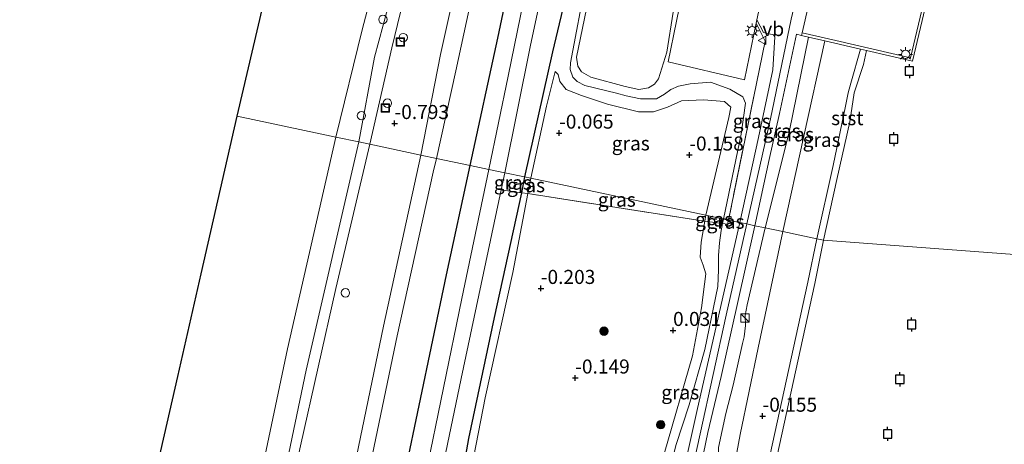
# Model space of a CAD drawing. Units: metres. Extents: x 109998 to 120001, y 493748 to 499888.
# Drawn here: x 111595 to 111770, y 494128 to 494204 of the extents above; entities that cross this region are included whole.
import ezdxf
from ezdxf.enums import TextEntityAlignment as Align

# ---------------------------------------------------------------- set-up
doc = ezdxf.new("R2010")
doc.units = ezdxf.units.M
doc.linetypes.add('IE-TERREINAFSCHEIDING', pattern=[10, 8, -2])
doc.layers.get('0').update_dxf_attribs({"lineweight": 25})
for name, color, linetype, lineweight in [('B-ME-AL-OVERIG-S-B1', 7, 'Continuous', 18), ('B-ME-GR-BOOM-S-B1', 93, 'Continuous', 18), ('B-ME-GW-KRUINLIJN-L-B1', 93, 'Continuous', 18), ('B-ME-GW-TEENLIJN-L-B1', 93, 'Continuous', 18), ('B-ME-IE-GRASLAND-GV-B6', 93, 'Continuous', 18), ('B-ME-IE-HULPGEOMETRIE-L-B1', 53, 'Continuous', 18), ('B-ME-IE-INRICHTINGSELEMENT-S-B1', 253, 'Continuous', 18), ('B-ME-IE-MEUBILAIR_WEGMEUBILAIR-LICHTMAST-S-B1', 8, 'Continuous', 18), ('B-ME-IE-TERREINAFSCHEIDING-RASTERHEKWERK-L-B1', 8, 'IE-TERREINAFSCHEIDING', 18), ('B-ME-MW-MUUR-GV-B6', 8, 'IE-TERREINAFSCHEIDING-KUNSTMATIG', 18), ('B-ME-OB-BEKLEDING-GV-B6', 253, 'Continuous', 18), ('B-ME-OB-WATERLIJN-L-B1', 133, 'OB-WATERLIJN', 18), ('B-ME-OG-BEBOUWING-GV-B6', 173, 'Continuous', 18), ('B-ME-OG-WATER-GV-B6', 153, 'Continuous', 18), ('B-ME-VH-VERH_SOORT-BETON-OVERIG-GV-B6', 8, 'IE-TERREINAFSCHEIDING-NATUURLIJK-HOUTWAL', 18), ('B-ME-VH-VERH_SOORT-BITUMEN-GV-B6', 8, 'IE-TERREINAFSCHEIDING-NATUURLIJK-HOUTWAL', 18), ('B-ME-VH-VERH_SOORT-HALF_VERHARDING-GV-B6', 8, 'IE-TERREINAFSCHEIDING-NATUURLIJK-HOUTWAL', 18), ('B-ME-VW-MEUBILAIR_WEGMEUBILAIR-VERKEERSBORD-S-B1', 8, 'Continuous', 18)]:
    doc.layers.add(name, color=color, linetype=linetype, lineweight=lineweight)
for name, color, linetype in [('B-ME-GW-HOOGTEPUNT-S-B1', 10, 'Continuous'), ('B-ME-GW-INSTEEKWATERGANG-L-B1', 10, 'Continuous'), ('B-ME-KG-KADASTRAAL-OPNAMEDTMGRENS-L-B1', 10, 'Continuous'), ('B-ME-VV-AFMEERCONSTRUCTIE-S-B1', 10, 'Continuous')]:
    doc.layers.add(name, color=color, linetype=linetype)
doc.styles.add('NLCS-ISO', font='NLCS-ISO.TTF')
doc.linetypes.add('IE-TERREINAFSCHEIDING-KUNSTMATIG', pattern='A,4,[82,NLCS.SHX,S=0.75,R=90,X=0,Y=0],4,-2', length=10)
doc.linetypes.add('IE-TERREINAFSCHEIDING-NATUURLIJK-HOUTWAL', pattern='A,7,-1.5,[67,NLCS.SHX,S=0.75,R=45,X=0,Y=0],-1.5,7,-1.5,[70,NLCS.SHX,S=0.75,R=0,X=0,Y=0],-1.5', length=20)
doc.linetypes.add('OB-WATERLIJN', pattern='A,10,[32,NLCS.SHX,S=2,R=0,X=0,Y=0],-12', length=22)

# ---------------------------------------------------------------- blocks, each defined once
blk = doc.blocks.new('hoogtepunt')
for p, q in [((-0.5, 0), (0.5, 0)), ((0, 0.5), (0, -0.5))]:
    blk.add_line(p, q)
blk = doc.blocks.new('boom')
h = blk.add_hatch(color=256)
edge = h.paths.add_edge_path()
edge.add_arc((0, 0), 0.75, 0, 360)
blk.add_circle((0, 0), 0.75)
blk = doc.blocks.new('kast')
blk.add_line((-0.75, -0.75), (0.75, 0.75))
blk.add_lwpolyline([(-0.75, 0.75), (0.75, 0.75), (0.75, -0.75), (-0.75, -0.75)], close=True)
blk = doc.blocks.new('dtb')
blk.add_circle((0, 0), 0.75)
blk = doc.blocks.new('lantaarnpaal')
for p, q in [((-0.75, 0), (-1.25, 0)), ((-0.88, 0.88), (-0.53, 0.53)), ((0, 0.75), (0, 1.25)), ((0.53, 0.53), (0.88, 0.88)), ((0.75, 0), (1.25, 0)), ((-0.53, -0.53), (-0.88, -0.88)), ((0, -0.75), (0, -1.25)), ((0.53, -0.53), (0.88, -0.88))]:
    blk.add_line(p, q)
blk.add_circle((0, 0), 0.75)
blk = doc.blocks.new('meerpaal')
for p, q in [((-0.75, 0), (-1.25, 0)), ((0.75, 0.75), (-0.75, 0.75)), ((-0.75, 0.75), (-0.75, -0.75)), ((0.75, -0.75), (0.75, 0.75)), ((0.75, 0), (1.25, 0)), ((-0.75, -0.75), (0.75, -0.75))]:
    blk.add_line(p, q)
blk = doc.blocks.new('put')
for p, q in [((0.75, 0.75), (-0.75, 0.75)), ((-0.75, 0.75), (-0.75, -0.75)), ((0.75, -0.75), (0.75, 0.75)), ((-0.75, -0.75), (0.75, -0.75))]:
    blk.add_line(p, q)
blk.add_lwpolyline([(-0.625, 0.625), (0.625, 0.625), (0.625, -0.625), (-0.625, -0.625)], close=True)
blk = doc.blocks.new('verkeersbord')
for p, q in [((0, 0.75), (-0.75, -0.625)), ((0.75, -0.625), (0, 0.75)), ((-0.75, -0.625), (0.75, -0.625))]:
    blk.add_line(p, q)

msp = doc.modelspace()

# ---------------------------------------------------------------- linework, layer by layer
at = {"layer": 'B-ME-GW-INSTEEKWATERGANG-L-B1'}
msp.add_line((111684.827, 494175.686, -0.905), (111684.255, 494172.894, -0.904), dxfattribs=at)
for points in [[(111675.113, 494177.738, -0.961), (111680.085, 494200.377, -1.026), (111684.743, 494222.695, -1.051), (111687.825, 494237.898, -0.907), (111688.557, 494239.4, -0.839), (111689.848, 494240.442, -0.774), (111691.204, 494240.689, -0.709), (111692.814, 494240.574, -0.613), (111694.689, 494239.954, -0.531), (111696.115, 494238.873, -0.497), (111697.135, 494237.711, -0.486), (111697.884, 494236.637, -0.48), (111698.476, 494235.165, -0.542)], [(111698.476, 494235.165, -0.542), (111695.555, 494222.171, -0.782), (111689.784, 494197.939, -0.794), (111684.827, 494175.686, -0.905)], [(111599.855, 494038.296, -2.131), (111608.535, 494038.62, -2.134), (111619.422, 494038.982, -2.117), (111630.067, 494039.664, -2.061), (111631.534, 494039.84, -2.058), (111633.178, 494040.292, -2.058), (111634.847, 494040.855, -2.058), (111636.949, 494042.032, -2.055), (111638.978, 494043.461, -1.996), (111643.813, 494047.092, -1.762), (111646.272, 494049.765, -1.756), (111647.771, 494052.338, -1.685), (111648.85, 494054.928, -1.601), (111649.541, 494058.596, -1.414), (111649.971, 494061.344, -1.217), (111650.621, 494066.453, -1.115), (111652.082, 494073.221, -1.039), (111656.246, 494091.965, -0.991), (111663.603, 494123.431, -0.881), (111670.916, 494158.249, -0.982), (111675.113, 494177.738, -0.961)], [(111684.255, 494172.894, -0.904), (111679.409, 494150.663, -1.169), (111674.863, 494129.185, -1.182), (111671.29, 494108.957, -1.224), (111666.939, 494090.069, -1.216), (111664.483, 494077.277, -1.245)]]:
    msp.add_polyline3d(points, dxfattribs=at)
at = {"layer": 'B-ME-GW-KRUINLIJN-L-B1'}
for p, q in [((111720.258, 494168.205, 1.128), (111723.412, 494183.306, 1.158)), ((111685.407, 494172.737, -0.411), (111685.926, 494175.454, -0.397)), ((111720.095, 494167.389, 1.092), (111720.258, 494168.205, 1.128))]:
    msp.add_line(p, q, dxfattribs=at)
for points in [[(111724.434, 494167.323, 1.243), (111728.624, 494186.029, 1.159), (111732.332, 494203.754, 1.159), (111737.114, 494224.358, 1.162), (111742.631, 494248.6, 1.204), (111748.493, 494275.208, 1.108), (111753.399, 494298.724, 1.037), (111758.264, 494321.87, 1.04), (111761.726, 494339.773, 1.046), (111764.346, 494356.804, 1.071), (111766.545, 494375.411, 1.068), (111767.619, 494385.472, 1.176), (111769.238, 494402.837, 1.136), (111770.124, 494415.016, 1.118)], [(111669.247, 494244.127, 0.619), (111667.513, 494237.078, 0.571), (111666.955, 494233.312, 0.571), (111665.347, 494227.107, 0.571), (111663.606, 494219.703, 0.596), (111661.991, 494211.32, 0.517), (111658.083, 494196.99, 0.641), (111655.317, 494181.918, 0.502)], [(111702.924, 494190.134, 0.699), (111701.175, 494190.616, 0.75), (111695.553, 494191.985, 0.93), (111694.187, 494192.693, 0.93), (111693.41, 494193.456, 0.93), (111692.972, 494194.786, 0.93), (111693.013, 494195.975, 0.902), (111695.782, 494210.76, 0.902)], [(111735.39, 494200.559, 1.085), (111731.926, 494183.662, 1.063), (111727.647, 494166.644, 1.298)], [(111744.633, 494198.439, -0.022), (111742.916, 494192.403, 0.118), (111742.45, 494190.669, 0.118), (111742.006, 494188.307, 0.118), (111739.759, 494177.715, 0.118), (111736.854, 494164.689, -0.078)], [(111685.926, 494175.454, -0.397), (111688.753, 494188.278, -0.073), (111690.258, 494194.455, -0.02)], [(111723.412, 494183.306, 1.158), (111724.184, 494188.834, 1.028), (111723.699, 494189.937, 1.002), (111721.378, 494191.325, 0.952), (111717.936, 494192.533, 0.779), (111714.293, 494192.276, 0.741), (111712.248, 494191.831, 0.707), (111710.903, 494191.227, 0.703), (111709.767, 494190.404, 0.737), (111708.333, 494189.604, 0.72), (111705.482, 494189.6, 0.729), (111702.924, 494190.134, 0.699)], [(111655.317, 494181.918, 0.502), (111645.959, 494141.329, 0.384), (111634.389, 494086.234, -0.047), (111630.808, 494067.115, -0.022), (111629.598, 494061.291, 0.014), (111628.436, 494057.584, 0.002), (111626.356, 494055.033, 0.022), (111623.852, 494053.158, 0.076), (111620.885, 494051.558, 0.124), (111618.15, 494050.72, 0.163), (111615.453, 494050.492, 0.22), (111602.471, 494049.766, 0.322)], [(111675.794, 494126.04, -0.318), (111677.785, 494136.366, -0.358), (111682.723, 494158.694, -0.485), (111685.407, 494172.737, -0.411)], [(111724.434, 494167.323, 1.243), (111720.73, 494151.09, 1.234), (111713.781, 494119.427, 1.143), (111706.422, 494086.703, 1.098), (111701.084, 494063.915, 1.067), (111693.625, 494028.128, 1.07), (111690.847, 494014.878, 1.171), (111691.355, 494008.325, 1.025), (111690.186, 494003.26, 1.541), (111685.73, 493996.827, 1.564), (111676.545, 493986.761, 1.739), (111664.644, 493976.28, 1.801), (111646.594, 493962.62, 1.759), (111634.753, 493954.758, 1.739), (111620.344, 493946.295, 1.657), (111600.789, 493938.034, 1.643), (111582.129, 493932.182, 1.581), (111570.772, 493929.96, 1.691), (111555.362, 493927.899, 1.688), (111541.804, 493927.832, 1.685), (111530.23, 493928.565, 1.705), (111517.516, 493930.092, 1.694), (111502.307, 493933.203, 1.674), (111484.421, 493937.028, 1.635)], [(111705.02, 494106.9, 0.497), (111705.563, 494107.257, 0.7), (111706.307, 494108.043, 0.906), (111706.844, 494109.328, 0.985), (111709.478, 494118.3, 1.118), (111711.761, 494127.893, 1.166), (111714.138, 494135.165, 1.197), (111716.944, 494145.019, 1.194), (111719.247, 494156.2, 1.2), (111719.356, 494159.152, 1.188), (111719.375, 494161.707, 1.155), (111719.556, 494163.994, 1.14), (111719.844, 494166.178, 1.256), (111720.095, 494167.389, 1.092)], [(111727.647, 494166.644, 1.298), (111724.466, 494152.952, 1.352), (111724.121, 494151.062, 1.299), (111724.16, 494149.248, 1.259), (111723.929, 494147.255, 1.242), (111723.659, 494146.08, 1.208), (111721.967, 494138.62, 1.166), (111720.656, 494133.605, 1.194), (111719.361, 494127.562, 1.149), (111719.355, 494126.29, 1.138), (111719.648, 494125.206, 1.135), (111719.842, 494123.866, 1.149), (111719.558, 494122.396, 1.107), (111718.108, 494115.485, 0.971), (111714.011, 494100.12, 1.16), (111711.208, 494087.733, 1.115), (111709.827, 494080.23, 1.115), (111709.12, 494076.021, 1.109), (111708.923, 494074.015, 1.107), (111708.927, 494072.035, 1.107), (111708.698, 494070.932, 1.107), (111707.305, 494063.383, 0.916)], [(111736.854, 494164.689, -0.078), (111735.288, 494156.967, -0.078), (111726.423, 494116.597, -0.078), (111724.711, 494105.76, -0.078), (111724.086, 494100.331, -0.078), (111723.009, 494094.19, -0.078), (111722.143, 494090.794, -0.078), (111720.12, 494084.752, -0.078), (111717.967, 494076.636, -0.078), (111712.582, 494058.173, -0.078), (111712.301, 494055.855, -0.078), (111712.233, 494053.405, -0.078), (111714.103, 494043.243, -0.078), (111714.205, 494041.635, -0.078), (111713.981, 494040.48, -0.078), (111713.594, 494039.886, -0.078), (111712.856, 494039.388, -0.078)]]:
    msp.add_polyline3d(points, dxfattribs=at)
at = {"layer": 'B-ME-GW-TEENLIJN-L-B1'}
for p, q in [((111730.838, 494165.97, 0.093), (111738.325, 494199.886, 0.093)), ((111717.094, 494168.873, 0.001), (111716.919, 494167.838, -0.02))]:
    msp.add_line(p, q, dxfattribs=at)
for points in [[(111657.247, 494181.51, -0.577), (111661.176, 494198.678, -0.565), (111665.27, 494215.592, -0.639), (111669.544, 494235.493, -0.605), (111673.849, 494253.807, -0.591), (111676.33, 494265.734, -0.63), (111679.112, 494279.837, -0.63), (111681.164, 494291.282, -0.67), (111683.507, 494303.325, -0.585)], [(111651.213, 494182.784, 0.969), (111655.934, 494201.86, 0.995), (111660.191, 494218.186, 0.87), (111662.356, 494228.714, 0.797), (111665.136, 494238.389, 0.757), (111666.551, 494241.474, 0.757), (111667.236, 494243.051, 0.757), (111669.247, 494244.127, 0.619)], [(111717.094, 494168.873, 0.001), (111721.234, 494186.253, 0.14), (111721.56, 494188.08, 0.157), (111720.411, 494189.116, 0.186), (111716.715, 494189.389, 0.157), (111712.752, 494189.247, 0.052), (111710.294, 494188.118, 0.018), (111707.769, 494187.262, -0.062), (111705.1, 494187.303, -0.092), (111699.611, 494188.629, -0.083), (111694.996, 494190.189, -0.041), (111692.253, 494191.24, 0.035), (111691.106, 494192.665, 0.009), (111690.823, 494193.896, -0.003), (111690.258, 494194.455, -0.02)], [(111603.463, 494054.116, 0.694), (111613.088, 494054.364, 0.576), (111616.877, 494055.035, 0.553), (111620.104, 494055.802, 0.522), (111622.349, 494057.285, 0.434), (111624.211, 494059.736, 0.35), (111625.595, 494062.981, 0.271), (111626.187, 494064.844, 0.234), (111630.214, 494081.422, 0.237), (111635.952, 494113.565, 0.463), (111642.62, 494145.138, 0.785), (111651.213, 494182.784, 0.969)], [(111601.619, 494046.031, -1.967), (111606.496, 494046.273, -1.993), (111613.581, 494046.937, -1.993), (111617.644, 494047.398, -2.01), (111619.66, 494047.853, -2.002), (111621.842, 494048.663, -1.894), (111624.289, 494049.944, -1.767), (111626.522, 494051.644, -1.671), (111629.046, 494053.96, -1.564), (111630.356, 494056.238, -1.437), (111631.254, 494058.974, -1.327), (111631.858, 494062.245, -1.197), (111634.372, 494077.168, -1.112), (111638.526, 494098.475, -0.957), (111644.94, 494127.827, -0.824), (111651.246, 494155.875, -0.799), (111657.247, 494181.51, -0.577)], [(111716.919, 494167.838, -0.02), (111716.257, 494164.103, 0.053), (111716.127, 494161.425, 0.081), (111716.661, 494160.015, 0.158), (111717.113, 494158.435, 0.214), (111716.899, 494156.636, 0.257), (111716.342, 494152.388, 0.228), (111714.722, 494143.885, 0.316), (111709.689, 494126.427, 0.463), (111705.02, 494106.9, 0.497)], [(111702.048, 494016.102, 0.406), (111700.351, 494019.335, 0.313), (111700.028, 494022.9, 0.282), (111700.04, 494027.646, 0.234), (111701.011, 494032.991, 0.237), (111704.3, 494049.935, 0.401), (111705.252, 494054.622, 0.401), (111706.306, 494056.551, 0.344), (111707.571, 494058.255, 0.293), (111708.366, 494059.407, 0.257), (111708.792, 494060.659, 0.248), (111709.767, 494065.939, 0.228), (111714.171, 494088.029, 0.206), (111720.835, 494117.042, -0.033), (111723.252, 494129.896, -0.079), (111726.456, 494145.273, -0.07), (111730.838, 494165.97, 0.093)]]:
    msp.add_polyline3d(points, dxfattribs=at)
at = {"layer": 'B-ME-IE-GRASLAND-GV-B6'}
for points in [[(111660.191, 494218.186, 0.87), (111655.934, 494201.86, 0.995), (111651.213, 494182.784, 0.969), (111633.65, 494186.483, 5.523), (111660.166, 494299.629, 5.135)], [(111651.213, 494182.784, 0.969), (111655.934, 494201.86, 0.995), (111660.191, 494218.186, 0.87), (111662.356, 494228.714, 0.797), (111665.136, 494238.389, 0.757), (111666.551, 494241.474, 0.757), (111667.236, 494243.051, 0.757), (111669.247, 494244.127, 0.619), (111667.513, 494237.078, 0.571), (111666.955, 494233.312, 0.571), (111665.347, 494227.107, 0.571), (111663.606, 494219.703, 0.596), (111661.991, 494211.32, 0.517), (111658.083, 494196.99, 0.641), (111655.317, 494181.918, 0.502), (111651.213, 494182.784, 0.969)], [(111694.094, 494196.985, 0.799), (111694.303, 494195.426, 0.799), (111694.971, 494194.368, 0.724), (111696.659, 494193.425, 0.702), (111702.727, 494191.796, 0.711), (111705.193, 494191.239, 0.69), (111706.904, 494191.544, 0.681), (111707.952, 494192.172, 0.665), (111708.687, 494193.129, 0.686), (111710.192, 494197.886, 0.829), (111712.42, 494212.155, 0.681), (111712.579, 494214.581, 0.745), (111711.489, 494217.981, 0.728), (111709.64, 494222.415, 0.745), (111706.777, 494225.999, 0.648), (111705.646, 494226.729, 0.66), (111704.961, 494226.754, 0.618), (111703.171, 494225.906, 0.563), (111701.086, 494224.13, 0.643), (111699.763, 494222.096, 0.745), (111698.405, 494217.997, 0.837), (111694.094, 494196.985, 0.799)], [(111684.743, 494222.695, -1.051), (111680.085, 494200.377, -1.026), (111675.113, 494177.738, -0.961), (111669.12, 494179.003, -0.387), (111672.618, 494194.595, -0.449), (111676.869, 494214.396, -0.548)], [(111686.841, 494217.74, -3.55), (111681.901, 494193.627, -3.55), (111678.465, 494177.03, -3.55), (111675.113, 494177.738, -0.961), (111680.085, 494200.377, -1.026), (111684.743, 494222.695, -1.051)], [(111695.555, 494222.171, -0.782), (111689.784, 494197.939, -0.794), (111684.827, 494175.686, -0.905), (111681.292, 494176.433, -3.55), (111685.852, 494198.836, -3.55), (111688.95, 494213.631, -3.55)], [(111702.924, 494190.134, 0.699), (111705.482, 494189.6, 0.729), (111708.333, 494189.604, 0.72), (111709.767, 494190.404, 0.737), (111710.903, 494191.227, 0.703), (111712.248, 494191.831, 0.707), (111714.293, 494192.276, 0.741), (111717.936, 494192.533, 0.779), (111721.378, 494191.325, 0.952), (111723.699, 494189.937, 1.002), (111724.184, 494188.834, 1.028), (111723.412, 494183.306, 1.158), (111720.258, 494168.205, 1.128), (111717.094, 494168.873, 0.001), (111721.234, 494186.253, 0.14), (111721.56, 494188.08, 0.157), (111720.411, 494189.116, 0.186), (111716.715, 494189.389, 0.157), (111712.752, 494189.247, 0.052), (111710.294, 494188.118, 0.018), (111707.769, 494187.262, -0.062), (111705.1, 494187.303, -0.092), (111699.611, 494188.629, -0.083), (111694.996, 494190.189, -0.041), (111692.253, 494191.24, 0.035), (111691.106, 494192.665, 0.009), (111690.823, 494193.896, -0.003), (111690.258, 494194.455, -0.02), (111688.753, 494188.278, -0.073), (111685.926, 494175.454, -0.397), (111684.827, 494175.686, -0.905), (111689.784, 494197.939, -0.794), (111695.555, 494222.171, -0.782)], [(111665.27, 494215.592, -0.639), (111661.176, 494198.678, -0.565), (111657.247, 494181.51, -0.577), (111655.317, 494181.918, 0.502), (111658.083, 494196.99, 0.641), (111661.991, 494211.32, 0.517)], [(111673.429, 494213.536, -0.5), (111669.87, 494197.494, -0.446), (111666.341, 494179.59, -0.441), (111657.247, 494181.51, -0.577), (111661.176, 494198.678, -0.565), (111665.27, 494215.592, -0.639)], [(111695.782, 494210.76, 0.902), (111693.013, 494195.975, 0.902), (111692.972, 494194.786, 0.93), (111693.41, 494193.456, 0.93), (111694.187, 494192.693, 0.93), (111695.553, 494191.985, 0.93), (111701.175, 494190.616, 0.75), (111702.924, 494190.134, 0.699)], [(111713.347, 494210.73, 0.776), (111710.414, 494196.153, 0.858), (111723.985, 494192.992, 1.079), (111726.058, 494203.045, 1.181), (111727.684, 494199.873, 1.207), (111721.152, 494168.016, 1.405), (111720.258, 494168.205, 1.128), (111723.412, 494183.306, 1.158), (111724.184, 494188.834, 1.028), (111723.699, 494189.937, 1.002), (111721.378, 494191.325, 0.952), (111717.936, 494192.533, 0.779), (111714.293, 494192.276, 0.741), (111712.248, 494191.831, 0.707), (111710.903, 494191.227, 0.703), (111709.767, 494190.404, 0.737), (111708.333, 494189.604, 0.72), (111705.482, 494189.6, 0.729), (111702.924, 494190.134, 0.699), (111701.175, 494190.616, 0.75), (111695.553, 494191.985, 0.93), (111694.187, 494192.693, 0.93), (111693.41, 494193.456, 0.93), (111692.972, 494194.786, 0.93), (111693.013, 494195.975, 0.902), (111695.782, 494210.76, 0.902)], [(111729.037, 494194.76, 1.147), (111726.486, 494182.73, 1.179), (111723.143, 494167.595, 1.265), (111721.152, 494168.016, 1.405), (111727.684, 494199.873, 1.207), (111726.058, 494203.045, 1.181), (111726.192, 494203.654, 1.044), (111727.357, 494201.38, 1.088), (111729.14, 494200.956, 1.069), (111729.414, 494200.635, 1.067), (111729.037, 494194.76, 1.147)], [(111725.853, 494167.023, 1.286), (111728.38, 494178.769, 1.148), (111730.24, 494186.973, 1.165), (111732.011, 494195.285, 1.19), (111733.235, 494201.081, 1.179), (111734.139, 494200.846, 1.145), (111735.39, 494200.559, 1.085), (111731.926, 494183.662, 1.063), (111727.647, 494166.644, 1.298), (111725.853, 494167.023, 1.286)], [(111727.647, 494166.644, 1.298), (111731.926, 494183.662, 1.063), (111735.39, 494200.559, 1.085), (111738.325, 494199.886, 0.093), (111730.838, 494165.97, 0.093), (111727.647, 494166.644, 1.298)], [(111744.633, 494198.439, -0.022), (111742.916, 494192.403, 0.118), (111742.45, 494190.669, 0.118), (111742.006, 494188.307, 0.118), (111739.759, 494177.715, 0.118), (111736.854, 494164.689, -0.078), (111730.838, 494165.97, 0.093), (111738.325, 494199.886, 0.093), (111744.633, 494198.439, -0.022)], [(111717.094, 494168.873, 0.001), (111685.926, 494175.454, -0.397), (111688.753, 494188.278, -0.073), (111690.258, 494194.455, -0.02), (111690.823, 494193.896, -0.003), (111691.106, 494192.665, 0.009), (111692.253, 494191.24, 0.035), (111694.996, 494190.189, -0.041), (111699.611, 494188.629, -0.083), (111705.1, 494187.303, -0.092), (111707.769, 494187.262, -0.062), (111710.294, 494188.118, 0.018), (111712.752, 494189.247, 0.052), (111716.715, 494189.389, 0.157), (111720.411, 494189.116, 0.186), (111721.56, 494188.08, 0.157), (111721.234, 494186.253, 0.14), (111717.094, 494168.873, 0.001)], [(111651.213, 494182.784, 0.969), (111642.62, 494145.138, 0.785), (111635.952, 494113.565, 0.463), (111630.214, 494081.422, 0.237), (111626.187, 494064.844, 0.234), (111625.595, 494062.981, 0.271), (111624.211, 494059.736, 0.35), (111622.349, 494057.285, 0.434), (111620.104, 494055.802, 0.522), (111616.877, 494055.035, 0.553), (111613.088, 494054.364, 0.576), (111603.463, 494054.116, 0.694), (111608.793, 494077.659, 5.311), (111623.076, 494140.19, 5.158), (111627.249, 494158.458, 5.088), (111633.65, 494186.483, 5.523), (111651.213, 494182.784, 0.969)], [(111651.213, 494182.784, 0.969), (111655.317, 494181.918, 0.502), (111645.959, 494141.329, 0.384), (111634.389, 494086.234, -0.047)], [(111635.952, 494113.565, 0.463), (111642.62, 494145.138, 0.785), (111651.213, 494182.784, 0.969)], [(111634.389, 494086.234, -0.047), (111645.959, 494141.329, 0.384), (111655.317, 494181.918, 0.502)], [(111655.317, 494181.918, 0.502), (111657.247, 494181.51, -0.577), (111651.246, 494155.875, -0.799), (111644.94, 494127.827, -0.824)], [(111644.94, 494127.827, -0.824), (111651.246, 494155.875, -0.799), (111657.247, 494181.51, -0.577), (111666.341, 494179.59, -0.441)], [(111666.341, 494179.59, -0.441), (111659.693, 494149.165, -0.499), (111653.918, 494121.066, -0.553)], [(111656.277, 494119.233, -0.57), (111662.168, 494147.443, -0.457), (111668.577, 494176.528, -0.386), (111669.12, 494179.003, -0.387)], [(111669.12, 494179.003, -0.387), (111675.113, 494177.738, -0.961), (111670.916, 494158.249, -0.982), (111663.603, 494123.431, -0.881)], [(111663.603, 494123.431, -0.881), (111670.916, 494158.249, -0.982), (111675.113, 494177.738, -0.961), (111678.465, 494177.03, -3.55)], [(111678.465, 494177.03, -3.55), (111673.641, 494154.05, -3.55), (111667.14, 494122.254, -3.55)], [(111684.827, 494175.686, -0.905), (111684.255, 494172.894, -0.904), (111680.651, 494173.381, -3.55), (111681.292, 494176.433, -3.55), (111684.827, 494175.686, -0.905)], [(111684.827, 494175.686, -0.905), (111685.926, 494175.454, -0.397), (111685.407, 494172.737, -0.411), (111684.255, 494172.894, -0.904), (111684.827, 494175.686, -0.905)], [(111685.926, 494175.454, -0.397), (111717.094, 494168.873, 0.001), (111716.919, 494167.838, -0.02), (111716.806, 494167.854, -0.059), (111685.407, 494172.737, -0.411), (111685.926, 494175.454, -0.397)], [(111668.698, 494116.488, -3.55), (111673.536, 494139.821, -3.55), (111680.651, 494173.381, -3.55), (111684.255, 494172.894, -0.904)], [(111684.255, 494172.894, -0.904), (111679.409, 494150.663, -1.169), (111674.863, 494129.185, -1.182), (111671.29, 494108.957, -1.224)], [(111671.29, 494108.957, -1.224), (111674.863, 494129.185, -1.182), (111679.409, 494150.663, -1.169), (111684.255, 494172.894, -0.904), (111685.407, 494172.737, -0.411)], [(111675.794, 494126.04, -0.318), (111677.785, 494136.366, -0.358), (111682.723, 494158.694, -0.485), (111685.407, 494172.737, -0.411), (111716.806, 494167.854, -0.059), (111716.919, 494167.838, -0.02)], [(111685.407, 494172.737, -0.411), (111682.723, 494158.694, -0.485), (111677.785, 494136.366, -0.358), (111675.794, 494126.04, -0.318)], [(111717.094, 494168.873, 0.001), (111720.258, 494168.205, 1.128), (111720.095, 494167.389, 1.092), (111716.919, 494167.838, -0.02), (111717.094, 494168.873, 0.001)], [(111692.936, 494020.368, 1.152), (111694.321, 494025.324, 1.129), (111695.706, 494030.911, 1.061), (111700.421, 494052.221, 1.053), (111703.215, 494064.332, 1.081), (111704.424, 494070.132, 1.011), (111706.7, 494080.562, 1.044), (111710.634, 494098.308, 1.146), (111713.961, 494113.266, 1.101), (111717.493, 494130.212, 1.183), (111719.818, 494140.197, 1.231), (111722.779, 494153.163, 1.251), (111725.853, 494167.023, 1.286), (111727.647, 494166.644, 1.298)], [(111716.919, 494167.838, -0.02), (111720.095, 494167.389, 1.092), (111719.844, 494166.178, 1.256), (111719.556, 494163.994, 1.14), (111719.375, 494161.707, 1.155), (111719.356, 494159.152, 1.188), (111719.247, 494156.2, 1.2), (111716.944, 494145.019, 1.194), (111714.138, 494135.165, 1.197), (111711.761, 494127.893, 1.166), (111709.478, 494118.3, 1.118), (111706.844, 494109.328, 0.985), (111706.307, 494108.043, 0.906), (111705.563, 494107.257, 0.7), (111705.02, 494106.9, 0.497), (111709.689, 494126.427, 0.463), (111714.722, 494143.885, 0.316), (111716.342, 494152.388, 0.228), (111716.899, 494156.636, 0.257), (111717.113, 494158.435, 0.214), (111716.661, 494160.015, 0.158), (111716.127, 494161.425, 0.081), (111716.257, 494164.103, 0.053), (111716.919, 494167.838, -0.02)], [(111716.919, 494167.838, -0.02), (111716.257, 494164.103, 0.053), (111716.127, 494161.425, 0.081), (111716.661, 494160.015, 0.158), (111717.113, 494158.435, 0.214), (111716.899, 494156.636, 0.257), (111716.342, 494152.388, 0.228), (111714.722, 494143.885, 0.316), (111709.689, 494126.427, 0.463)], [(111711.761, 494127.893, 1.166), (111714.138, 494135.165, 1.197), (111716.944, 494145.019, 1.194), (111719.247, 494156.2, 1.2), (111719.356, 494159.152, 1.188), (111719.375, 494161.707, 1.155), (111719.556, 494163.994, 1.14), (111719.844, 494166.178, 1.256), (111720.095, 494167.389, 1.092), (111720.994, 494167.262, 1.406), (111721.152, 494168.016, 1.405), (111723.143, 494167.595, 1.265), (111715.644, 494134.477, 1.194), (111710.704, 494112.333, 1.05)], [(111727.647, 494166.644, 1.298), (111724.466, 494152.952, 1.352), (111724.121, 494151.062, 1.299), (111724.16, 494149.248, 1.259), (111723.929, 494147.255, 1.242), (111723.659, 494146.08, 1.208), (111721.967, 494138.62, 1.166), (111720.656, 494133.605, 1.194), (111719.361, 494127.562, 1.149)], [(111719.361, 494127.562, 1.149), (111720.656, 494133.605, 1.194), (111721.967, 494138.62, 1.166), (111723.659, 494146.08, 1.208), (111723.929, 494147.255, 1.242), (111724.16, 494149.248, 1.259), (111724.121, 494151.062, 1.299), (111724.466, 494152.952, 1.352), (111727.647, 494166.644, 1.298), (111730.838, 494165.97, 0.093)], [(111720.258, 494168.205, 1.128), (111721.152, 494168.016, 1.405), (111720.994, 494167.262, 1.406), (111720.095, 494167.389, 1.092), (111720.258, 494168.205, 1.128)], [(111730.838, 494165.97, 0.093), (111726.456, 494145.273, -0.07), (111723.252, 494129.896, -0.079), (111720.835, 494117.042, -0.033), (111714.171, 494088.029, 0.206), (111709.767, 494065.939, 0.228), (111708.792, 494060.659, 0.248), (111708.366, 494059.407, 0.257), (111707.571, 494058.255, 0.293), (111706.306, 494056.551, 0.344), (111705.252, 494054.622, 0.401), (111704.3, 494049.935, 0.401), (111701.011, 494032.991, 0.237), (111700.04, 494027.646, 0.234), (111700.028, 494022.9, 0.282)], [(111720.835, 494117.042, -0.033), (111723.252, 494129.896, -0.079), (111726.456, 494145.273, -0.07), (111730.838, 494165.97, 0.093), (111736.854, 494164.689, -0.078), (111735.288, 494156.967, -0.078), (111726.423, 494116.597, -0.078)]]:
    msp.add_polyline3d(points, dxfattribs=at)
at = {"layer": 'B-ME-IE-HULPGEOMETRIE-L-B1'}
msp.add_polyline3d([(111633.65, 494186.483, 5.523), (111651.213, 494182.784, 0.969), (111655.317, 494181.918, 0.502), (111657.247, 494181.51, -0.577), (111666.341, 494179.59, -0.441), (111669.12, 494179.003, -0.387), (111675.113, 494177.738, -0.961), (111678.465, 494177.03, -3.55), (111681.292, 494176.433, -3.55), (111684.827, 494175.686, -0.905), (111685.926, 494175.454, -0.397), (111717.094, 494168.873, 0.001), (111720.258, 494168.205, 1.128), (111721.152, 494168.016, 1.405), (111723.143, 494167.595, 1.265), (111724.434, 494167.323, 1.243), (111725.853, 494167.023, 1.286), (111727.647, 494166.644, 1.298), (111730.838, 494165.97, 0.093), (111736.854, 494164.689, -0.078), (111738.079, 494164.441, -0.383), (111813.198, 494158.794, -0.383)], dxfattribs=at)
at = {"layer": 'B-ME-IE-TERREINAFSCHEIDING-RASTERHEKWERK-L-B1'}
for p, q in [((111680.651, 494173.381, -3.55), (111679.827, 494173.506, -3.55)), ((111684.255, 494172.894, -0.904), (111680.651, 494173.381, -3.55)), ((111685.407, 494172.737, -0.411), (111684.255, 494172.894, -0.904)), ((111720.095, 494167.389, 1.092), (111716.919, 494167.838, -0.02))]:
    msp.add_line(p, q, dxfattribs=at)
for points in [[(111726.058, 494203.045, 1.181), (111726.192, 494203.654, 1.044), (111726.486, 494204.987, 1.166)], [(111726.058, 494203.045, 1.181), (111727.684, 494199.873, 1.207), (111721.152, 494168.016, 1.405)], [(111716.919, 494167.838, -0.02), (111716.806, 494167.854, -0.059), (111685.407, 494172.737, -0.411)], [(111721.152, 494168.016, 1.405), (111720.994, 494167.262, 1.406), (111720.095, 494167.389, 1.092)]]:
    msp.add_polyline3d(points, dxfattribs=at)
at = {"layer": 'B-ME-KG-KADASTRAAL-OPNAMEDTMGRENS-L-B1'}
for points in [[(111633.65, 494186.483, 5.523), (111660.166, 494299.629, 5.135), (111662.051, 494311.926, 5.307), (111664.818, 494329.978, 5.305), (111666.006, 494337.731, 4.368), (111667.044, 494344.503, 4.851), (111667.193, 494345.473, 4.323), (111669.053, 494357.608, 4.791), (111671.537, 494373.813, 5.705), (111671.884, 494376.076, 5.812), (111673.166, 494384.438, 8.774), (111673.68, 494387.796, 9.172), (111674.185, 494391.088, 8.907), (111678.281, 494417.812, 4.826), (111680.19, 494430.268, 3.919)], [(111584.64, 494019.342, -0.583), (111595.006, 494026.84, -0.912), (111597.684, 494028.777, -1.223), (111598.064, 494030.445, -2.112), (111598.476, 494032.25, -3.55), (111599.384, 494036.23, -3.55), (111599.407, 494036.331, -3.255), (111599.855, 494038.296, -2.131), (111600.756, 494042.247, -1.945), (111601.384, 494045.003, -1.941), (111601.619, 494046.031, -1.967), (111602.471, 494049.766, 0.322), (111603.463, 494054.116, 0.694), (111608.793, 494077.659, 5.311), (111623.076, 494140.19, 5.158), (111627.249, 494158.458, 5.088), (111633.65, 494186.483, 5.523)]]:
    msp.add_polyline3d(points, dxfattribs=at)
at = {"layer": 'B-ME-MW-MUUR-GV-B6'}
msp.add_polyline3d([(111745.708, 494198.192, -0.381), (111744.633, 494198.439, -0.022), (111738.325, 494199.886, 0.093), (111735.39, 494200.559, 1.085), (111734.139, 494200.846, 1.145), (111734.251, 494201.333, 1.148), (111740.291, 494199.947, 0.95), (111753.556, 494196.904, 1.422), (111758.102, 494216.181, 1.538), (111744.636, 494219.171, 0.95), (111738.67, 494220.496, 1.249), (111738.778, 494220.984, 1.252), (111740.04, 494220.726, 0.958), (111744.732, 494219.662, 0.092), (111749.296, 494218.648, -0.165), (111750.012, 494218.489, -0.381), (111758.705, 494216.559, -0.38), (111753.929, 494196.306, -0.38), (111745.708, 494198.192, -0.381)], dxfattribs=at)
at = {"layer": 'B-ME-OB-BEKLEDING-GV-B6'}
for points in [[(111745.708, 494198.192, -0.381), (111745.172, 494195.697, -0.381), (111743.516, 494190.648, -0.381), (111742.772, 494185.47, -0.381), (111740.435, 494175.237, -0.381), (111738.079, 494164.441, -0.383), (111736.854, 494164.689, -0.078), (111739.759, 494177.715, 0.118), (111742.006, 494188.307, 0.118), (111742.45, 494190.669, 0.118), (111742.916, 494192.403, 0.118), (111744.633, 494198.439, -0.022), (111745.708, 494198.192, -0.381)], [(111704.625, 494023.537, 0.12), (111704.657, 494028.461, 0.12), (111705.472, 494032.454, 0.12), (111707.058, 494034.727, 0.12), (111712.856, 494039.388, -0.078), (111713.594, 494039.886, -0.078), (111713.981, 494040.48, -0.078), (111714.205, 494041.635, -0.078), (111714.103, 494043.243, -0.078), (111712.233, 494053.405, -0.078), (111712.301, 494055.855, -0.078), (111712.582, 494058.173, -0.078), (111717.967, 494076.636, -0.078), (111720.12, 494084.752, -0.078), (111722.143, 494090.794, -0.078), (111723.009, 494094.19, -0.078), (111724.086, 494100.331, -0.078), (111724.711, 494105.76, -0.078), (111726.423, 494116.597, -0.078), (111735.288, 494156.967, -0.078), (111736.854, 494164.689, -0.078), (111738.079, 494164.441, -0.383)], [(111738.079, 494164.441, -0.383), (111736.511, 494156.709, -0.383), (111727.652, 494116.365, -0.383), (111725.95, 494105.591, -0.383), (111725.324, 494100.151, -0.383), (111724.232, 494093.927, -0.383), (111723.343, 494090.441, -0.383), (111721.318, 494084.393, -0.383), (111719.171, 494076.301, -0.383), (111713.811, 494057.921, -0.383), (111713.549, 494055.762, -0.383), (111713.486, 494053.502, -0.383), (111715.346, 494043.396, -0.383), (111715.463, 494041.554, -0.383), (111715.161, 494040.002, -0.383), (111714.503, 494038.992, -0.383), (111713.391, 494038.241, -0.383), (111707.982, 494033.866, -0.383), (111706.645, 494031.951, -0.383), (111705.906, 494028.331, -0.383), (111705.875, 494023.457, -0.383)]]:
    msp.add_polyline3d(points, dxfattribs=at)
at = {"layer": 'B-ME-OB-WATERLIJN-L-B1'}
for points in [[(111758.705, 494216.559, -0.38), (111753.929, 494196.306, -0.38), (111745.708, 494198.192, -0.381), (111745.172, 494195.697, -0.381), (111743.516, 494190.648, -0.381), (111742.772, 494185.47, -0.381), (111740.435, 494175.237, -0.381), (111738.079, 494164.441, -0.383)], [(111738.079, 494164.441, -0.383), (111736.511, 494156.709, -0.383), (111727.652, 494116.365, -0.383), (111725.95, 494105.591, -0.383), (111725.324, 494100.151, -0.383), (111724.232, 494093.927, -0.383), (111723.343, 494090.441, -0.383), (111721.318, 494084.393, -0.383), (111719.171, 494076.301, -0.383), (111713.811, 494057.921, -0.383), (111713.549, 494055.762, -0.383), (111713.486, 494053.502, -0.383), (111715.346, 494043.396, -0.383), (111715.463, 494041.554, -0.383), (111715.161, 494040.002, -0.383), (111714.503, 494038.992, -0.383), (111713.391, 494038.241, -0.383), (111707.982, 494033.866, -0.383), (111706.645, 494031.951, -0.383), (111705.906, 494028.331, -0.383), (111705.875, 494023.457, -0.383)]]:
    msp.add_polyline3d(points, dxfattribs=at)
at = {"layer": 'B-ME-OG-BEBOUWING-GV-B6'}
msp.add_polyline3d([(111694.094, 494196.985, 0.799), (111698.405, 494217.997, 0.837), (111699.763, 494222.096, 0.745), (111701.086, 494224.13, 0.643), (111703.171, 494225.906, 0.563), (111704.961, 494226.754, 0.618), (111705.646, 494226.729, 0.66), (111706.777, 494225.999, 0.648), (111709.64, 494222.415, 0.745), (111711.489, 494217.981, 0.728), (111712.579, 494214.581, 0.745), (111712.42, 494212.155, 0.681), (111710.192, 494197.886, 0.829), (111708.687, 494193.129, 0.686), (111707.952, 494192.172, 0.665), (111706.904, 494191.544, 0.681), (111705.193, 494191.239, 0.69), (111702.727, 494191.796, 0.711), (111696.659, 494193.425, 0.702), (111694.971, 494194.368, 0.724), (111694.303, 494195.426, 0.799), (111694.094, 494196.985, 0.799)], dxfattribs=at)
at = {"layer": 'B-ME-OG-WATER-GV-B6'}
for points in [[(111691.541, 494225.17, -3.55), (111688.95, 494213.631, -3.55), (111685.852, 494198.836, -3.55), (111681.292, 494176.433, -3.55), (111678.465, 494177.03, -3.55), (111681.901, 494193.627, -3.55), (111686.841, 494217.74, -3.55), (111688.808, 494225.917, -3.55), (111691.541, 494225.17, -3.55)], [(111823.018, 494204.157, -0.381), (111822.596, 494201.942, -0.381), (111821.682, 494198.532, -0.381), (111820.732, 494195.163, -0.381), (111819.88, 494192.414, -0.381), (111819.74, 494191.964, -0.381), (111818.239, 494185.81, -0.381), (111815.511, 494174.344, -0.381), (111815.144, 494172.557, -0.381), (111815.001, 494170.838, -0.381), (111814.899, 494169.301, -0.381), (111814.775, 494167.612, -0.381), (111814.627, 494166.458, -0.381), (111814.413, 494164.787, -0.381), (111813.791, 494161.634, -0.381), (111813.198, 494158.794, -0.383), (111738.079, 494164.441, -0.383), (111740.435, 494175.237, -0.381), (111742.772, 494185.47, -0.381), (111743.516, 494190.648, -0.381), (111745.172, 494195.697, -0.381), (111745.708, 494198.192, -0.381), (111753.929, 494196.306, -0.38), (111758.705, 494216.559, -0.38)], [(111667.14, 494122.254, -3.55), (111673.641, 494154.05, -3.55), (111678.465, 494177.03, -3.55), (111681.292, 494176.433, -3.55)], [(111681.292, 494176.433, -3.55), (111680.651, 494173.381, -3.55), (111673.536, 494139.821, -3.55), (111668.698, 494116.488, -3.55)], [(111705.875, 494023.457, -0.383), (111705.906, 494028.331, -0.383), (111706.645, 494031.951, -0.383), (111707.982, 494033.866, -0.383), (111713.391, 494038.241, -0.383), (111714.503, 494038.992, -0.383), (111715.161, 494040.002, -0.383), (111715.463, 494041.554, -0.383), (111715.346, 494043.396, -0.383), (111713.486, 494053.502, -0.383), (111713.549, 494055.762, -0.383), (111713.811, 494057.921, -0.383), (111719.171, 494076.301, -0.383), (111721.318, 494084.393, -0.383), (111723.343, 494090.441, -0.383), (111724.232, 494093.927, -0.383), (111725.324, 494100.151, -0.383), (111725.95, 494105.591, -0.383), (111727.652, 494116.365, -0.383), (111736.511, 494156.709, -0.383), (111738.079, 494164.441, -0.383), (111813.198, 494158.794, -0.383)]]:
    msp.add_polyline3d(points, dxfattribs=at)
at = {"layer": 'B-ME-VH-VERH_SOORT-BETON-OVERIG-GV-B6'}
for points in [[(111758.102, 494216.181, 1.538), (111753.556, 494196.904, 1.422), (111740.291, 494199.947, 0.95), (111734.251, 494201.333, 1.148), (111738.67, 494220.496, 1.249), (111744.636, 494219.171, 0.95), (111758.102, 494216.181, 1.538)], [(111726.486, 494204.987, 1.166), (111726.192, 494203.654, 1.044), (111726.058, 494203.045, 1.181), (111723.985, 494192.992, 1.079), (111710.414, 494196.153, 0.858), (111713.347, 494210.73, 0.776)]]:
    msp.add_polyline3d(points, dxfattribs=at)
at = {"layer": 'B-ME-VH-VERH_SOORT-BITUMEN-GV-B6'}
for points in [[(111738.67, 494220.496, 1.249), (111734.251, 494201.333, 1.148), (111734.139, 494200.846, 1.145), (111733.235, 494201.081, 1.179), (111732.011, 494195.285, 1.19), (111730.24, 494186.973, 1.165), (111728.38, 494178.769, 1.148), (111725.853, 494167.023, 1.286), (111724.434, 494167.323, 1.243), (111723.143, 494167.595, 1.265), (111726.486, 494182.73, 1.179), (111729.037, 494194.76, 1.147), (111729.414, 494200.635, 1.067), (111729.14, 494200.956, 1.069), (111727.357, 494201.38, 1.088), (111726.192, 494203.654, 1.044), (111726.486, 494204.987, 1.166)], [(111691.058, 494023.916, 1.013), (111691.324, 494024.864, 1.013), (111691.842, 494026.711, 1.013), (111692.794, 494030.48, 1.002), (111696.647, 494047.685, 1.061), (111698.364, 494056.571, 1.013), (111698.748, 494059.787, 1.019), (111698.922, 494063.341, 0.999), (111699.293, 494067.703, 1.005), (111699.298, 494067.756, 1.005), (111700.001, 494071.653, 0.982), (111700.646, 494073.605, 1.001), (111702.179, 494078.246, 1.047), (111702.963, 494080.958, 1.002), (111704.65, 494086.795, 1.085), (111705.487, 494089.693, 1.098), (111710.704, 494112.333, 1.05), (111715.644, 494134.477, 1.194), (111723.143, 494167.595, 1.265), (111724.434, 494167.323, 1.243), (111725.853, 494167.023, 1.286)], [(111725.853, 494167.023, 1.286), (111722.779, 494153.163, 1.251), (111719.818, 494140.197, 1.231), (111717.493, 494130.212, 1.183), (111713.961, 494113.266, 1.101), (111710.634, 494098.308, 1.146), (111706.7, 494080.562, 1.044), (111704.424, 494070.132, 1.011), (111703.215, 494064.332, 1.081), (111700.421, 494052.221, 1.053), (111695.706, 494030.911, 1.061), (111694.321, 494025.324, 1.129), (111692.936, 494020.368, 1.152)]]:
    msp.add_polyline3d(points, dxfattribs=at)
at = {"layer": 'B-ME-VH-VERH_SOORT-HALF_VERHARDING-GV-B6'}
for points in [[(111676.869, 494214.396, -0.548), (111672.618, 494194.595, -0.449), (111669.12, 494179.003, -0.387), (111666.341, 494179.59, -0.441)], [(111666.341, 494179.59, -0.441), (111669.87, 494197.494, -0.446), (111673.429, 494213.536, -0.5)], [(111653.918, 494121.066, -0.553), (111659.693, 494149.165, -0.499), (111666.341, 494179.59, -0.441)], [(111666.341, 494179.59, -0.441), (111669.12, 494179.003, -0.387), (111668.577, 494176.528, -0.386), (111662.168, 494147.443, -0.457), (111656.277, 494119.233, -0.57)]]:
    msp.add_polyline3d(points, dxfattribs=at)

# ---------------------------------------------------------------- block references
at = {"layer": 'B-ME-AL-OVERIG-S-B1', "rotation": 90}
for p in [(111659.606, 494203.712, 0.481), (111663.227, 494200.489, -0.71), (111660.41, 494188.823, -0.684), (111655.77, 494186.597, 0.616), (111652.924, 494155.07, -0.849)]:
    msp.add_blockref('dtb', p, dxfattribs=at)
at = {"layer": 'B-ME-GR-BOOM-S-B1', "rotation": 90}
for p in [(111698.975, 494148.254, -0.068), (111709.082, 494131.6, 0.282)]:
    msp.add_blockref('boom', p, dxfattribs=at)
at = {"layer": 'B-ME-GW-HOOGTEPUNT-S-B1', "rotation": 90}
for p in [(111661.674, 494185.211, -0.793), (111661.674, 494185.211, -0.793), (111690.988, 494183.508, -0.065), (111690.988, 494183.508, -0.065), (111714.175, 494179.607, -0.158), (111714.175, 494179.607, -0.158), (111687.731, 494155.873, -0.203), (111687.731, 494155.873, -0.203), (111711.275, 494148.401, 0.031), (111711.275, 494148.401, 0.031), (111693.86, 494139.933, -0.149), (111693.86, 494139.933, -0.149), (111727.222, 494133.14, -0.155), (111727.222, 494133.14, -0.155)]:
    msp.add_blockref('hoogtepunt', p, dxfattribs=at)
at = {"layer": 'B-ME-IE-INRICHTINGSELEMENT-S-B1', "rotation": 90}
for name, p in [('put', (111662.717, 494199.699, -0.492)), ('put', (111660.027, 494187.972, -0.511)), ('kast', (111724.076, 494150.578, 1.036))]:
    msp.add_blockref(name, p, dxfattribs=at)
at = {"layer": 'B-ME-IE-MEUBILAIR_WEGMEUBILAIR-LICHTMAST-S-B1', "rotation": 90}
for p in [(111725.37, 494201.713, 1.128), (111752.684, 494197.505, 1.259)]:
    msp.add_blockref('lantaarnpaal', p, dxfattribs=at)
at = {"layer": 'B-ME-VV-AFMEERCONSTRUCTIE-S-B1', "rotation": 90}
for p in [(111753.361, 494194.535, 2.55), (111750.566, 494182.425, 2.536), (111753.766, 494149.437, 1.965), (111751.658, 494139.686, 1.973), (111749.485, 494129.97, 1.985)]:
    msp.add_blockref('meerpaal', p, dxfattribs=at)
at = {"layer": 'B-ME-VW-MEUBILAIR_WEGMEUBILAIR-VERKEERSBORD-S-B1', "rotation": 90}
msp.add_blockref('verkeersbord', (111727.169, 494199.977, 1.149), dxfattribs=at)

# ---------------------------------------------------------------- texts
at = {"layer": 'B-ME-GW-HOOGTEPUNT-S-B1', "ltscale": 0.2, "style": 'NLCS-ISO'}
for s, p in [('-0.793', (111661.674, 494185.211, -0.793)), ('-0.793', (111661.674, 494185.211, -0.793)), ('-0.065', (111690.988, 494183.508, -0.065)), ('-0.065', (111690.988, 494183.508, -0.065)), ('-0.158', (111714.175, 494179.607, -0.158)), ('-0.158', (111714.175, 494179.607, -0.158)), ('-0.203', (111687.731, 494155.873, -0.203)), ('-0.203', (111687.731, 494155.873, -0.203)), ('0.031', (111711.275, 494148.401, 0.031)), ('0.031', (111711.275, 494148.401, 0.031)), ('-0.149', (111693.86, 494139.933, -0.149)), ('-0.149', (111693.86, 494139.933, -0.149)), ('-0.155', (111727.222, 494133.14, -0.155)), ('-0.155', (111727.222, 494133.14, -0.155))]:
    msp.add_text(s, height=2.5, dxfattribs=at).set_placement(p, align=Align.BOTTOM_LEFT)
at = {"layer": 'B-ME-IE-GRASLAND-GV-B6', "ltscale": 0.2, "style": 'NLCS-ISO'}
for p in [(111725.283, 494185.6245), (111730.6215, 494183.8625), (111732.986, 494183.2645), (111737.7355, 494182.2875), (111703.743, 494181.664), (111682.739, 494174.6635), (111685.0905, 494174.2115), (111701.2505, 494171.646), (111718.5885, 494168.131), (111720.6235, 494167.7335), (111712.5575, 494137.369)]:
    msp.add_text('gras', height=2.5, dxfattribs=at).set_placement(p, align=Align.MIDDLE_CENTER)
at = {"layer": 'B-ME-OB-BEKLEDING-GV-B6', "ltscale": 0.2, "style": 'NLCS-ISO'}
msp.add_text('stst', height=2.5, dxfattribs=at).set_placement((111742.3083, 494186.1615), align=Align.MIDDLE_CENTER)
at = {"layer": 'B-ME-VW-MEUBILAIR_WEGMEUBILAIR-VERKEERSBORD-S-B1', "ltscale": 0.2, "style": 'NLCS-ISO'}
msp.add_text('vb', height=2.5, dxfattribs=at).set_placement((111727.169, 494199.977, 1.149), align=Align.BOTTOM_LEFT)

doc.saveas('drawing.dxf')
